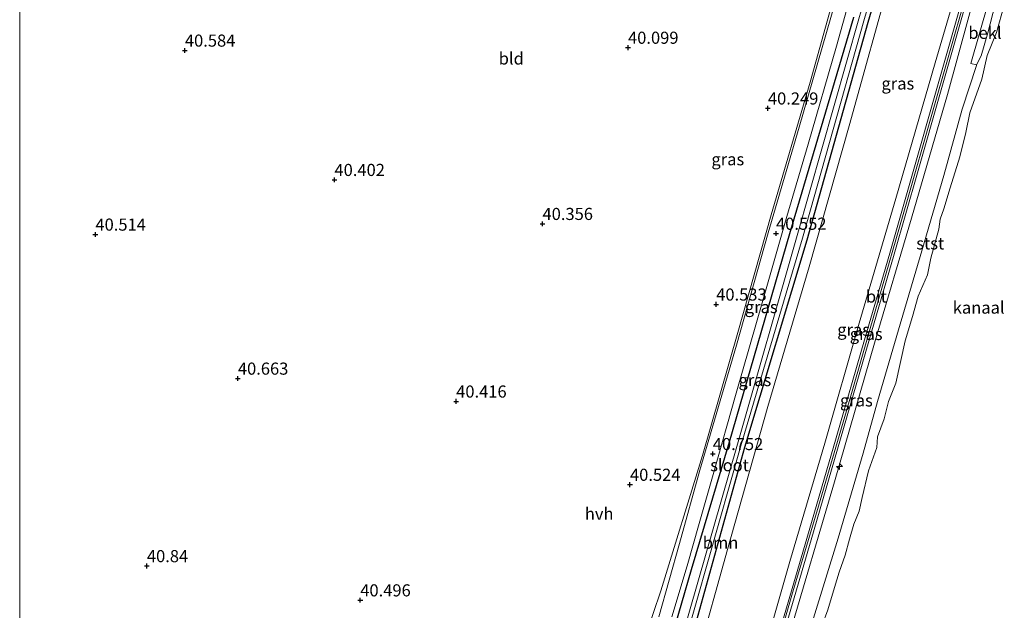
# Model space of a CAD drawing. Units: metres. Extents: x 179990 to 190010, y 325000 to 331253.
# Drawn here: x 180000 to 180203, y 326676 to 326798 of the extents above; entities that cross this region are included whole.
import ezdxf
from ezdxf.enums import TextEntityAlignment as Align

# ---------------------------------------------------------------- set-up
doc = ezdxf.new("R2010")
doc.units = ezdxf.units.M
doc.layers.get('0').update_dxf_attribs({"lineweight": 25})
for name, color, linetype, lineweight in [('B-ME-AL-OVERIG-S-B1', 7, 'Continuous', 18), ('B-ME-GR-BOOM-GV-B6', 93, 'Continuous', 18), ('B-ME-GW-KRUINLIJN-L-B1', 93, 'Continuous', 18), ('B-ME-GW-TEENLIJN-L-B1', 93, 'Continuous', 18), ('B-ME-IE-GRASLAND-GV-B6', 93, 'Continuous', 18), ('B-ME-IE-GRONDWERKLIJN-GROND_INGERICHT-GV-B6', 253, 'Continuous', 18), ('B-ME-OB-BEKLEDING-GV-B6', 253, 'Continuous', 18), ('B-ME-OB-WATERLIJN-L-B1', 133, 'OB-WATERLIJN', 18), ('B-ME-OG-WATER-GV-B6', 153, 'Continuous', 18), ('B-ME-VH-VERH_SOORT-BITUMEN-GV-B6', 8, 'IE-TERREINAFSCHEIDING-NATUURLIJK-HOUTWAL', 18), ('B-ME-VH-VERH_SOORT-HALF_VERHARDING-GV-B6', 8, 'IE-TERREINAFSCHEIDING-NATUURLIJK-HOUTWAL', 18)]:
    doc.layers.add(name, color=color, linetype=linetype, lineweight=lineweight)
doc.layers.add('B-ME-GW-HOOGTEPUNT-S-B1', color=10, linetype='Continuous')
doc.layers.add('B-ME-GW-INSTEEKWATERGANG-L-B1', color=10, linetype='Continuous')
doc.styles.add('NLCS-ISO', font='NLCS-ISO.TTF')
doc.linetypes.add('IE-TERREINAFSCHEIDING-NATUURLIJK-HOUTWAL', pattern='A,7,-1.5,[67,NLCS.SHX,S=0.75,R=45,X=0,Y=0],-1.5,7,-1.5,[70,NLCS.SHX,S=0.75,R=0,X=0,Y=0],-1.5', length=20)
doc.linetypes.add('OB-WATERLIJN', pattern='A,10,[32,NLCS.SHX,S=2,R=0,X=0,Y=0],-12', length=22)

# ---------------------------------------------------------------- blocks, each defined once
blk = doc.blocks.new('hecto')
for p, q in [((0, 0.625), (-0.625, 0)), ((0, -0.625), (0, 0.625)), ((-0.625, 0), (0.625, 0)), ((0.625, 0), (0, -0.625))]:
    blk.add_line(p, q)
blk = doc.blocks.new('hoogtepunt')
for p, q in [((-0.5, 0), (0.5, 0)), ((0, 0.5), (0, -0.5))]:
    blk.add_line(p, q)

msp = doc.modelspace()

# ---------------------------------------------------------------- linework, layer by layer
at = {"layer": 'B-ME-GR-BOOM-GV-B6'}
msp.add_polyline3d([(180139.698, 326666.262, 40.817), (180131.364, 326636.546, 40.929), (180126.087, 326618.759, 40.85), (180116.355, 326591.144, 40.826), (180109.632, 326572.419, 40.929), (180107.212, 326570.165, 40.957), (180106.408, 326570.558, 40.812), (180105.7075, 326571.0573, 40.8936), (180109.2216, 326580.7931, 40.8879), (180124.485, 326626.3145, 40.761), (180138.5018, 326670.1223, 41.052), (180149.4556, 326709.7203, 40.6386), (180162.3032, 326752.4965, 40.938), (180174.9305, 326797.4533, 40.8286), (180186.5367, 326837.0162, 40.7059), (180194.3325, 326859.8409, 41.4464), (180188.424, 326837.496, 40.673), (180179.885, 326808.116, 40.705), (180171.033, 326776.11, 40.696), (180162.771, 326747.026, 40.924), (180154.288, 326718.234, 40.701), (180145.943, 326688.688, 40.757), (180139.698, 326666.262, 40.817)], dxfattribs=at)
at = {"layer": 'B-ME-GW-INSTEEKWATERGANG-L-B1'}
for points in [[(180186.5367, 326837.0162, 40.7059), (180174.9305, 326797.4533, 40.8286), (180162.3032, 326752.4965, 40.938), (180149.4556, 326709.7203, 40.6386), (180138.5018, 326670.1223, 41.052), (180124.485, 326626.3145, 40.761), (180109.2216, 326580.7931, 40.8879), (180105.7075, 326571.0573, 40.894)], [(180103.4167, 326573.8908, 40.792), (180106.1385, 326581.4487, 40.7777), (180122.016, 326627.3545, 40.756), (180134.5207, 326670.8463, 41.0274), (180138.568, 326684.5503, 40.9611), (180146.3604, 326710.9349, 40.8335), (180158.82, 326753.8832, 40.7023), (180172.0007, 326798.5619, 40.6115)]]:
    msp.add_polyline3d(points, dxfattribs=at)
at = {"layer": 'B-ME-GW-KRUINLIJN-L-B1'}
for points in [[(180225.678, 326908.361, 46.88), (180219.139, 326885.736, 46.95), (180212.518, 326863.056, 47.025), (180206.54, 326842.623, 47.006), (180201.467, 326824.981, 46.959), (180195.08, 326803.022, 46.95), (180188.068, 326778.477, 46.927), (180182.909, 326760.442, 46.969), (180176.384, 326737.851, 47.057), (180170.475, 326717.327, 47.08), (180164.382, 326696.504, 47.122), (180159.396, 326679.741, 47.099), (180153.587, 326659.702, 47.122), (180149.683, 326646.484, 47.155), (180144.293, 326629.216, 47.197), (180140.387, 326616.951, 47.178), (180136.23, 326604.154, 47.197), (180131.363, 326589.967, 47.216), (180126.355, 326575.221, 47.174), (180121.489, 326561.478, 47.043)], [(180119.046, 326560.539, 46.843), (180126.494, 326582.308, 46.903), (180134.366, 326606.211, 46.992), (180143.593, 326634.83, 46.95), (180152.085, 326662.65, 46.82), (180158.815, 326686.213, 46.801), (180166.031, 326710.633, 46.861), (180173.13, 326735.415, 46.806), (180180.69, 326761.108, 46.754), (180188.76, 326789.094, 46.642), (180196.376, 326814.894, 46.666), (180204.162, 326841.787, 46.717), (180210.628, 326864.039, 46.736), (180217.496, 326888.405, 46.703), (180222.481, 326907.057, 46.537)], [(180219.302, 326880.087, 46.769), (180212.646, 326857.651, 46.81), (180205.231, 326832.334, 46.759), (180197.909, 326806.79, 46.759), (180191.356, 326782.553, 46.754), (180183.885, 326757.055, 46.74), (180176.434, 326731.77, 46.787), (180168.004, 326702.638, 46.899), (180158.604, 326670.74, 46.908), (180148.916, 326637.966, 46.969), (180139.916, 326609.776, 47.025), (180134.711, 326594.008, 46.978), (180128.275, 326575.181, 46.945), (180122.503, 326558.848, 46.95)]]:
    msp.add_polyline3d(points, dxfattribs=at)
at = {"layer": 'B-ME-GW-TEENLIJN-L-B1'}
msp.add_polyline3d([(180194.3325, 326859.8409, 41.4464), (180188.424, 326837.496, 40.673), (180179.885, 326808.116, 40.705), (180171.033, 326776.11, 40.696), (180162.771, 326747.026, 40.924), (180154.288, 326718.234, 40.701), (180145.943, 326688.688, 40.757), (180139.698, 326666.262, 40.817), (180131.364, 326636.546, 40.929), (180126.087, 326618.759, 40.85), (180116.355, 326591.144, 40.826), (180109.632, 326572.419, 40.929)], dxfattribs=at)
at = {"layer": 'B-ME-IE-GRASLAND-GV-B6'}
for points in [[(180186.5367, 326837.0162, 40.7059), (180174.9305, 326797.4533, 40.8286), (180162.3032, 326752.4965, 40.938), (180149.4556, 326709.7203, 40.6386), (180138.5018, 326670.1223, 41.052), (180124.485, 326626.3145, 40.761), (180109.2216, 326580.7931, 40.8879), (180105.7075, 326571.0573, 40.8936), (180105.148, 326571.454, 40.058), (180108.658, 326581.0376, 40.427), (180123.9787, 326626.6583, 40.3663), (180137.3707, 326670.2207, 40.3837), (180148.7054, 326710.1241, 40.1363), (180161.4526, 326752.9407, 40.4082), (180174.0465, 326797.7527, 40.331), (180185.5855, 326837.4552, 40.3642)], [(180152.085, 326662.65, 46.82), (180158.815, 326686.213, 46.801), (180166.031, 326710.633, 46.861), (180173.13, 326735.415, 46.806), (180180.69, 326761.108, 46.754), (180188.76, 326789.094, 46.642), (180196.376, 326814.894, 46.666)], [(180196.376, 326814.894, 46.666), (180188.76, 326789.094, 46.642), (180180.69, 326761.108, 46.754), (180173.13, 326735.415, 46.806), (180166.031, 326710.633, 46.861), (180158.815, 326686.213, 46.801), (180152.085, 326662.65, 46.82)], [(180134.513, 326674.848, 40.85), (180137.612, 326685.31, 40.785), (180140.118, 326694.043, 40.74), (180143.033, 326704.201, 40.687), (180147.763, 326720.968, 40.677), (180153.219, 326740.05, 40.612), (180158.194, 326757.444, 40.482), (180162.628, 326772.311, 40.43), (180168.457, 326792.584, 40.505), (180173.542, 326810.841, 40.463)], [(180152.085, 326662.65, 46.82), (180139.698, 326666.262, 40.817), (180145.943, 326688.688, 40.757), (180154.288, 326718.234, 40.701), (180162.771, 326747.026, 40.924), (180171.033, 326776.11, 40.696), (180179.885, 326808.116, 40.705)], [(180197.909, 326806.79, 46.759), (180191.356, 326782.553, 46.754), (180183.885, 326757.055, 46.74), (180176.434, 326731.77, 46.787), (180168.004, 326702.638, 46.899), (180158.604, 326670.74, 46.908)], [(180158.604, 326670.74, 46.908), (180168.004, 326702.638, 46.899), (180176.434, 326731.77, 46.787), (180183.885, 326757.055, 46.74), (180191.356, 326782.553, 46.754), (180197.909, 326806.79, 46.759)], [(180129.076, 326670.831, 40.826), (180132.224, 326680.182, 40.701), (180140.785, 326708.113, 40.691), (180148.058, 326733.458, 40.542), (180154.988, 326757.747, 40.5), (180163, 326785.1, 40.426), (180168.164, 326803.67, 40.444)], [(180168.316, 326802.107, 40.463), (180160.754, 326775.841, 40.44), (180154.38, 326754.016, 40.542), (180147.81, 326730.861, 40.603), (180140.286, 326705.069, 40.691), (180136.078, 326689.954, 40.747), (180131.822, 326674.836, 40.817)], [(180193.959, 326800.648, 46.927), (180189.158, 326783.829, 46.927), (180184.243, 326766.687, 46.922), (180179.414, 326749.875, 46.95), (180174.233, 326731.934, 47.006), (180168.403, 326711.767, 47.025), (180162.308, 326690.982, 47.015), (180156.163, 326669.859, 47.053)], [(180199.731, 326801.444, 45.002), (180196.134, 326788.951, 44.951), (180197.321, 326788.683, 44.29), (180197.275, 326788.593, 44.298), (180194.327, 326779.539, 44.396), (180190.585, 326765.885, 44.378), (180186.06, 326750.327, 44.303), (180181.223, 326734.056, 44.322), (180176.913, 326719.254, 44.424), (180173.906, 326708.609, 44.429), (180168.769, 326691.039, 44.485), (180163.422, 326673.612, 44.513)], [(180103.4167, 326573.8908, 40.7918), (180106.1385, 326581.4487, 40.7777), (180122.016, 326627.3545, 40.756), (180134.5207, 326670.8463, 41.0274), (180138.568, 326684.5503, 40.9611), (180146.3604, 326710.9349, 40.8335), (180158.82, 326753.8832, 40.7023), (180172.0007, 326798.5619, 40.6115)], [(180172.0007, 326798.5619, 40.6115), (180158.82, 326753.8832, 40.7023), (180146.3604, 326710.9349, 40.8335), (180138.568, 326684.5503, 40.9611), (180134.5207, 326670.8463, 41.0274)], [(180157.055, 326669.597, 47.053), (180163.2, 326690.721, 47.015), (180169.296, 326711.507, 47.025), (180175.126, 326731.676, 47.006), (180180.308, 326749.617, 46.95), (180185.137, 326766.43, 46.922), (180190.052, 326783.573, 46.927), (180194.852, 326800.39, 46.927)], [(180173.064, 326798.1729, 40.3471), (180160.3584, 326753.5004, 40.2712), (180148.0251, 326710.4571, 40.1764), (180136.5273, 326670.465, 40.2592), (180123.387, 326626.9267, 40.2196), (180107.8214, 326581.303, 40.3147), (180104.4718, 326572.0855, 40.34), (180103.4167, 326573.8908, 40.7918)]]:
    msp.add_polyline3d(points, dxfattribs=at)
at = {"layer": 'B-ME-IE-GRONDWERKLIJN-GROND_INGERICHT-GV-B6'}
for points in [[(180000, 326674.5716, 40.8036), (180000, 326934.8817, 40.9266)], [(180168.164, 326803.67, 40.444), (180163, 326785.1, 40.426), (180154.988, 326757.747, 40.5), (180148.058, 326733.458, 40.542), (180140.785, 326708.113, 40.691), (180132.224, 326680.182, 40.701), (180129.076, 326670.831, 40.826), (180126.874, 326667.613, 40.789), (180124.868, 326666.004, 40.873), (180113.306, 326666.571, 40.696), (180101.537, 326667.449, 40.659), (180086.743, 326668.544, 40.663), (180072.022, 326669.479, 40.752), (180057.104, 326670.52, 40.785), (180042.281, 326671.545, 40.831), (180031.163, 326672.441, 40.887), (180020.293, 326673.265, 40.854), (180008.977, 326674.106, 40.831), (180000, 326674.5716, 40.8036)]]:
    msp.add_polyline3d(points, dxfattribs=at)
at = {"layer": 'B-ME-OB-BEKLEDING-GV-B6'}
for points in [[(180163.422, 326673.612, 44.513), (180168.769, 326691.039, 44.485), (180173.906, 326708.609, 44.429), (180176.913, 326719.254, 44.424), (180181.223, 326734.056, 44.322), (180186.06, 326750.327, 44.303), (180190.585, 326765.885, 44.378), (180194.327, 326779.539, 44.396), (180197.275, 326788.593, 44.298), (180197.321, 326788.683, 44.29), (180198.251, 326790.544, 44.117), (180199.655, 326795.294, 44.2), (180201.154, 326801.128, 44.209)], [(180202.993, 326801, 43.846), (180201.448, 326795.397, 43.846), (180199.486, 326790.647, 43.846), (180198.439, 326785.767, 43.846), (180195.959, 326778.815, 43.846), (180195.089, 326774.743, 43.846), (180193.844, 326769.721, 43.846), (180191.877, 326763.328, 43.846), (180190.57, 326758.982, 43.846), (180189.792, 326756.873, 43.846), (180189.531, 326754.806, 43.846), (180187.887, 326748.837, 43.846), (180187.171, 326745.406, 43.846), (180185.313, 326740.979, 43.846), (180184.112, 326736.757, 43.846), (180182.574, 326731.782, 43.846), (180180.644, 326723.059, 43.846), (180179.155, 326719.26, 43.846), (180178.241, 326715.697, 43.846), (180176.894, 326711.944, 43.846), (180176.753, 326709.731, 43.846), (180175.042, 326704.922, 43.846), (180173.727, 326699.41, 43.846), (180173.093, 326696.591, 43.846), (180172.01, 326693.901, 43.846), (180171.09, 326690.821, 43.846), (180170.214, 326687.509, 43.846), (180168.987, 326684.029, 43.846), (180168.007, 326680.854, 43.846), (180166.653, 326676.292, 43.846), (180165.463, 326673.125, 43.846)], [(180201.154, 326801.128, 44.209), (180199.655, 326795.294, 44.2), (180198.251, 326790.544, 44.117), (180197.321, 326788.683, 44.29), (180196.134, 326788.951, 44.951), (180199.731, 326801.444, 45.002), (180201.154, 326801.128, 44.209)]]:
    msp.add_polyline3d(points, dxfattribs=at)
at = {"layer": 'B-ME-OB-WATERLIJN-L-B1'}
msp.add_polyline3d([(180202.993, 326801, 43.846), (180201.448, 326795.397, 43.846), (180199.486, 326790.647, 43.846), (180198.439, 326785.767, 43.846), (180195.959, 326778.815, 43.846), (180195.089, 326774.743, 43.846), (180193.844, 326769.721, 43.846), (180191.877, 326763.328, 43.846), (180190.57, 326758.982, 43.846), (180189.792, 326756.873, 43.846), (180189.531, 326754.806, 43.846), (180187.887, 326748.837, 43.846), (180187.171, 326745.406, 43.846), (180185.313, 326740.979, 43.846), (180184.112, 326736.757, 43.846), (180182.574, 326731.782, 43.846), (180180.644, 326723.059, 43.846), (180179.155, 326719.26, 43.846), (180178.241, 326715.697, 43.846), (180176.894, 326711.944, 43.846), (180176.753, 326709.731, 43.846), (180175.042, 326704.922, 43.846), (180173.727, 326699.41, 43.846), (180173.093, 326696.591, 43.846), (180172.01, 326693.901, 43.846), (180171.09, 326690.821, 43.846), (180170.214, 326687.509, 43.846), (180168.987, 326684.029, 43.846), (180168.007, 326680.854, 43.846), (180166.653, 326676.292, 43.846), (180165.463, 326673.125, 43.846)], dxfattribs=at)
at = {"layer": 'B-ME-OG-WATER-GV-B6'}
for points in [[(180105.148, 326571.454, 40.058), (180104.4718, 326572.0855, 40.34), (180107.8214, 326581.303, 40.3147), (180123.387, 326626.9267, 40.2196), (180136.5273, 326670.465, 40.2592), (180148.0251, 326710.4571, 40.1764), (180160.3584, 326753.5004, 40.2712), (180173.064, 326798.1729, 40.3471), (180184.5673, 326837.9134, 40.2434), (180195.9662, 326873.2243, 41.0834), (180197.1377, 326872.8039, 40.92), (180185.5855, 326837.4552, 40.3642), (180174.0465, 326797.7527, 40.331), (180161.4526, 326752.9407, 40.4082), (180148.7054, 326710.1241, 40.1363), (180137.3707, 326670.2207, 40.3837), (180123.9787, 326626.6583, 40.3663), (180108.658, 326581.0376, 40.427), (180105.148, 326571.454, 40.058)], [(180165.463, 326673.125, 43.846), (180166.653, 326676.292, 43.846), (180168.007, 326680.854, 43.846), (180168.987, 326684.029, 43.846), (180170.214, 326687.509, 43.846), (180171.09, 326690.821, 43.846), (180172.01, 326693.901, 43.846), (180173.093, 326696.591, 43.846), (180173.727, 326699.41, 43.846), (180175.042, 326704.922, 43.846), (180176.753, 326709.731, 43.846), (180176.894, 326711.944, 43.846), (180178.241, 326715.697, 43.846), (180179.155, 326719.26, 43.846), (180180.644, 326723.059, 43.846), (180182.574, 326731.782, 43.846), (180184.112, 326736.757, 43.846), (180185.313, 326740.979, 43.846), (180187.171, 326745.406, 43.846), (180187.887, 326748.837, 43.846), (180189.531, 326754.806, 43.846), (180189.792, 326756.873, 43.846), (180190.57, 326758.982, 43.846), (180191.877, 326763.328, 43.846), (180193.844, 326769.721, 43.846), (180195.089, 326774.743, 43.846), (180195.959, 326778.815, 43.846), (180198.439, 326785.767, 43.846), (180199.486, 326790.647, 43.846), (180201.448, 326795.397, 43.846), (180202.993, 326801, 43.846)]]:
    msp.add_polyline3d(points, dxfattribs=at)
at = {"layer": 'B-ME-VH-VERH_SOORT-BITUMEN-GV-B6'}
for points in [[(180156.163, 326669.859, 47.053), (180162.308, 326690.982, 47.015), (180168.403, 326711.767, 47.025), (180174.233, 326731.934, 47.006), (180179.414, 326749.875, 46.95), (180184.243, 326766.687, 46.922), (180189.158, 326783.829, 46.927), (180193.959, 326800.648, 46.927)], [(180194.852, 326800.39, 46.927), (180190.052, 326783.573, 46.927), (180185.137, 326766.43, 46.922), (180180.308, 326749.617, 46.95), (180175.126, 326731.676, 47.006), (180169.296, 326711.507, 47.025), (180163.2, 326690.721, 47.015), (180157.055, 326669.597, 47.053)]]:
    msp.add_polyline3d(points, dxfattribs=at)
at = {"layer": 'B-ME-VH-VERH_SOORT-HALF_VERHARDING-GV-B6'}
for points in [[(180173.542, 326810.841, 40.463), (180168.457, 326792.584, 40.505), (180162.628, 326772.311, 40.43), (180158.194, 326757.444, 40.482), (180153.219, 326740.05, 40.612), (180147.763, 326720.968, 40.677), (180143.033, 326704.201, 40.687), (180140.118, 326694.043, 40.74), (180137.612, 326685.31, 40.785), (180134.513, 326674.848, 40.85)], [(180131.822, 326674.836, 40.817), (180136.078, 326689.954, 40.747), (180140.286, 326705.069, 40.691), (180147.81, 326730.861, 40.603), (180154.38, 326754.016, 40.542), (180160.754, 326775.841, 40.44), (180168.316, 326802.107, 40.463)]]:
    msp.add_polyline3d(points, dxfattribs=at)

# ---------------------------------------------------------------- block references
at = {"layer": 'B-ME-AL-OVERIG-S-B1', "rotation": 90}
msp.add_blockref('hecto', (180169.043, 326705.805, 47.537), dxfattribs=at)
at = {"layer": 'B-ME-GW-HOOGTEPUNT-S-B1', "rotation": 90}
for p in [(180125.447, 326792.263, 40.099), (180125.447, 326792.263, 40.099), (180034.063, 326791.675, 40.584), (180034.063, 326791.675, 40.584), (180154.292, 326779.735, 40.249), (180154.292, 326779.735, 40.249), (180064.908, 326764.989, 40.402), (180064.908, 326764.989, 40.402), (180107.809, 326755.912, 40.356), (180107.809, 326755.912, 40.356), (180015.617, 326753.712, 40.514), (180015.617, 326753.712, 40.514), (180155.966, 326753.893, 40.552), (180155.966, 326753.893, 40.552), (180143.63, 326739.279, 40.533), (180143.63, 326739.279, 40.533), (180044.991, 326723.994, 40.663), (180044.991, 326723.994, 40.663), (180090.008, 326719.267, 40.416), (180090.008, 326719.267, 40.416), (180142.925, 326708.433, 40.752), (180142.925, 326708.433, 40.752), (180125.852, 326702.09, 40.524), (180125.852, 326702.09, 40.524), (180026.229, 326685.308, 40.84), (180026.229, 326685.308, 40.84), (180070.229, 326678.246, 40.496), (180070.229, 326678.246, 40.496)]:
    msp.add_blockref('hoogtepunt', p, dxfattribs=at)

# ---------------------------------------------------------------- texts
at = {"layer": 'B-ME-GR-BOOM-GV-B6', "ltscale": 0.2, "style": 'NLCS-ISO'}
msp.add_text('bmn', height=2.5, dxfattribs=at).set_placement((180144.5336, 326690.113), align=Align.MIDDLE_CENTER)
at = {"layer": 'B-ME-GW-HOOGTEPUNT-S-B1', "ltscale": 0.2, "style": 'NLCS-ISO'}
for s, p in [('40.584', (180034.063, 326791.675, 40.584)), ('40.584', (180034.063, 326791.675, 40.584)), ('40.099', (180125.447, 326792.263, 40.099)), ('40.099', (180125.447, 326792.263, 40.099)), ('40.249', (180154.292, 326779.735, 40.249)), ('40.249', (180154.292, 326779.735, 40.249)), ('40.402', (180064.908, 326764.989, 40.402)), ('40.402', (180064.908, 326764.989, 40.402)), ('40.356', (180107.809, 326755.912, 40.356)), ('40.356', (180107.809, 326755.912, 40.356)), ('40.514', (180015.617, 326753.712, 40.514)), ('40.514', (180015.617, 326753.712, 40.514)), ('40.552', (180155.966, 326753.893, 40.552)), ('40.552', (180155.966, 326753.893, 40.552)), ('40.533', (180143.63, 326739.279, 40.533)), ('40.533', (180143.63, 326739.279, 40.533)), ('40.663', (180044.991, 326723.994, 40.663)), ('40.663', (180044.991, 326723.994, 40.663)), ('40.416', (180090.008, 326719.267, 40.416)), ('40.416', (180090.008, 326719.267, 40.416)), ('40.752', (180142.925, 326708.433, 40.752)), ('40.752', (180142.925, 326708.433, 40.752)), ('40.524', (180125.852, 326702.09, 40.524)), ('40.524', (180125.852, 326702.09, 40.524)), ('40.84', (180026.229, 326685.308, 40.84)), ('40.84', (180026.229, 326685.308, 40.84)), ('40.496', (180070.229, 326678.246, 40.496)), ('40.496', (180070.229, 326678.246, 40.496))]:
    msp.add_text(s, height=2.5, dxfattribs=at).set_placement(p, align=Align.BOTTOM_LEFT)
at = {"layer": 'B-ME-IE-GRASLAND-GV-B6', "ltscale": 0.2, "style": 'NLCS-ISO'}
for p in [(180181.0895, 326784.8535), (180146.0279, 326769.2237), (180152.9125, 326738.7379), (180171.9715, 326734.05), (180174.56, 326733.1715), (180151.6076, 326723.6582), (180172.538, 326719.4675)]:
    msp.add_text('gras', height=2.5, dxfattribs=at).set_placement(p, align=Align.MIDDLE_CENTER)
at = {"layer": 'B-ME-IE-GRONDWERKLIJN-GROND_INGERICHT-GV-B6', "ltscale": 0.2, "style": 'NLCS-ISO'}
msp.add_text('bld', height=2.5, dxfattribs=at).set_placement((180101.3746, 326790.0108), align=Align.MIDDLE_CENTER)
at = {"layer": 'B-ME-OB-BEKLEDING-GV-B6', "ltscale": 0.2, "style": 'NLCS-ISO'}
for s, p in [('bekl', (180199.0571, 326795.3103)), ('stst', (180187.772, 326751.8706))]:
    msp.add_text(s, height=2.5, dxfattribs=at).set_placement(p, align=Align.MIDDLE_CENTER)
at = {"layer": 'B-ME-OG-WATER-GV-B6', "ltscale": 0.2, "style": 'NLCS-ISO'}
for s, p in [('kanaal', (180197.7632, 326738.6176)), ('sloot', (180146.3905, 326706.1026))]:
    msp.add_text(s, height=2.5, dxfattribs=at).set_placement(p, align=Align.MIDDLE_CENTER)
at = {"layer": 'B-ME-VH-VERH_SOORT-BITUMEN-GV-B6', "ltscale": 0.2, "style": 'NLCS-ISO'}
msp.add_text('bit', height=2.5, dxfattribs=at).set_placement((180176.6628, 326740.9049), align=Align.MIDDLE_CENTER)
at = {"layer": 'B-ME-VH-VERH_SOORT-HALF_VERHARDING-GV-B6', "ltscale": 0.2, "style": 'NLCS-ISO'}
msp.add_text('hvh', height=2.5, dxfattribs=at).set_placement((180119.4949, 326696.0813), align=Align.MIDDLE_CENTER)

doc.saveas('drawing.dxf')
